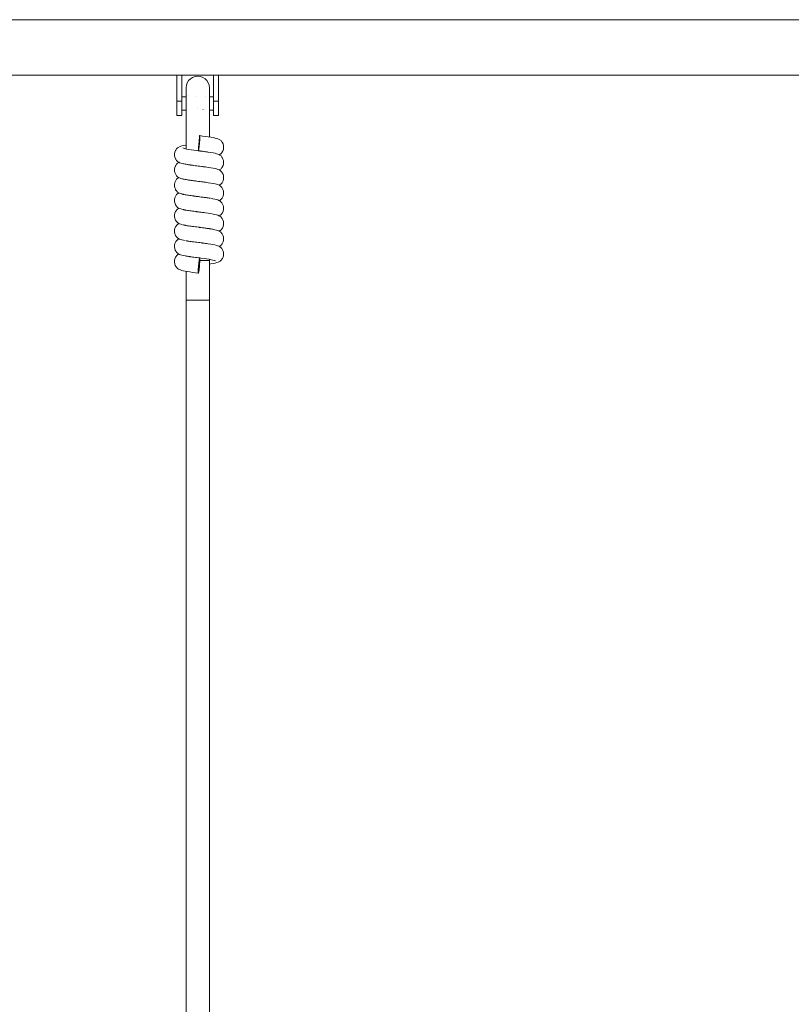
# Model space of a CAD drawing. Units: inches. Extents: x 30 to 177, y -227 to -71.
# Drawn here: x 87 to 91, y -216 to -211 of the extents above; entities that cross this region are included whole.
import ezdxf

# ---------------------------------------------------------------- set-up
doc = ezdxf.new("R2010")
doc.units = ezdxf.units.IN
doc.header["$MEASUREMENT"] = 0
doc.layers.add('_U+0421_U+043B_U+043E_U+0439 1', color=7, linetype='Continuous')

# ---------------------------------------------------------------- blocks, each defined once
blk = doc.blocks.new('block 52')
at = {"layer": '_U+0421_U+043B_U+043E_U+0439 1', "color": 250, "lineweight": 9, "true_color": 0x231f20}
for points in [[(87.5589, -211.6302), (87.5794, -211.6302)], [(87.6245, -211.6316), (87.6249, -211.6316)], [(87.6745, -211.6307), (87.6746, -211.6307)], [(87.6964, -211.6302), (87.7167, -211.6302)], [(87.6379, -211.6906), (87.6386, -211.6907)], [(87.5589, -211.6971), (87.5794, -211.6971)], [(87.6637, -211.6938), (87.6648, -211.6942)], [(87.6745, -211.6961), (87.6753, -211.6963)], [(87.6964, -211.6971), (87.7167, -211.6971)]]:
    blk.add_lwpolyline(points, dxfattribs=at)
blk = doc.blocks.new('block 58')
at = {"layer": '_U+0421_U+043B_U+043E_U+0439 1', "color": 250, "lineweight": 9, "true_color": 0x231f20}
for points in [[(87.5339, -211.6523), (87.5339, -211.5229)], [(87.5589, -211.5229), (87.5589, -211.6523)], [(87.5339, -211.6523), (87.5589, -211.6523)], [(87.5339, -211.6523), (87.5339, -211.6604)], [(87.5339, -211.6681), (87.5339, -211.6604)], [(87.5339, -211.6753), (87.5339, -211.6681)], [(87.5339, -211.682), (87.5339, -211.6753)], [(87.5339, -211.6882), (87.5339, -211.682)], [(87.5339, -211.6939), (87.5339, -211.6882)], [(87.5589, -211.6523), (87.5589, -211.6604)], [(87.5589, -211.6604), (87.5589, -211.6681)], [(87.5589, -211.6681), (87.5589, -211.6753)], [(87.5589, -211.6753), (87.5589, -211.682)], [(87.5589, -211.682), (87.5589, -211.6882)], [(87.5589, -211.6882), (87.5589, -211.6939)], [(87.5339, -211.699), (87.5339, -211.6939)], [(87.5339, -211.7038), (87.5339, -211.699)], [(87.5339, -211.708), (87.5339, -211.7038)], [(87.5339, -211.7117), (87.5339, -211.708)], [(87.5339, -211.7149), (87.5339, -211.7117)], [(87.5339, -211.7176), (87.5339, -211.7149)], [(87.5339, -211.7198), (87.5339, -211.7176)], [(87.5339, -211.7216), (87.5339, -211.7198)], [(87.5339, -211.7228), (87.5339, -211.7216)], [(87.5339, -211.7236), (87.5339, -211.7228)], [(87.5339, -211.7238), (87.5339, -211.7236)], [(87.5589, -211.7238), (87.5339, -211.7238)], [(87.5589, -211.6939), (87.5589, -211.699)], [(87.5589, -211.699), (87.5589, -211.7038)], [(87.5589, -211.7038), (87.5589, -211.708)], [(87.5589, -211.708), (87.5589, -211.7117)], [(87.5589, -211.7117), (87.5589, -211.7149)], [(87.5589, -211.7149), (87.5589, -211.7176)], [(87.5589, -211.7176), (87.5589, -211.7198)], [(87.5589, -211.7198), (87.5589, -211.7216)], [(87.5589, -211.7216), (87.5589, -211.7228)], [(87.5589, -211.7228), (87.5589, -211.7236)], [(87.5589, -211.7238), (87.5589, -211.7236)]]:
    blk.add_lwpolyline(points, dxfattribs=at)
blk = doc.blocks.new('block 59')
at = {"layer": '_U+0421_U+043B_U+043E_U+0439 1', "color": 250, "lineweight": 9, "true_color": 0x231f20}
for points in [[(87.7167, -211.6523), (87.7167, -211.5229)], [(87.7417, -211.5229), (87.7417, -211.6523)], [(87.7167, -211.6523), (87.7417, -211.6523)], [(87.7167, -211.6523), (87.7167, -211.6604)], [(87.7167, -211.6681), (87.7167, -211.6604)], [(87.7167, -211.6753), (87.7167, -211.6681)], [(87.7167, -211.682), (87.7167, -211.6753)], [(87.7167, -211.6882), (87.7167, -211.682)], [(87.7167, -211.6939), (87.7167, -211.6882)], [(87.7417, -211.6523), (87.7417, -211.6604)], [(87.7417, -211.6604), (87.7417, -211.6681)], [(87.7417, -211.6681), (87.7417, -211.6753)], [(87.7417, -211.6753), (87.7417, -211.682)], [(87.7417, -211.682), (87.7417, -211.6882)], [(87.7417, -211.6882), (87.7417, -211.6939)], [(87.7167, -211.699), (87.7167, -211.6939)], [(87.7167, -211.7038), (87.7167, -211.699)], [(87.7167, -211.708), (87.7167, -211.7038)], [(87.7167, -211.7117), (87.7167, -211.708)], [(87.7167, -211.7149), (87.7167, -211.7117)], [(87.7167, -211.7176), (87.7167, -211.7149)], [(87.7167, -211.7198), (87.7167, -211.7176)], [(87.7167, -211.7216), (87.7167, -211.7198)], [(87.7167, -211.7228), (87.7167, -211.7216)], [(87.7167, -211.7236), (87.7167, -211.7228)], [(87.7167, -211.7238), (87.7167, -211.7236)], [(87.7417, -211.7238), (87.7167, -211.7238)], [(87.7417, -211.6939), (87.7417, -211.699)], [(87.7417, -211.699), (87.7417, -211.7038)], [(87.7417, -211.7038), (87.7417, -211.708)], [(87.7417, -211.708), (87.7417, -211.7117)], [(87.7417, -211.7117), (87.7417, -211.7149)], [(87.7417, -211.7149), (87.7417, -211.7176)], [(87.7417, -211.7176), (87.7417, -211.7198)], [(87.7417, -211.7198), (87.7417, -211.7216)], [(87.7417, -211.7216), (87.7417, -211.7228)], [(87.7417, -211.7228), (87.7417, -211.7236)], [(87.7417, -211.7238), (87.7417, -211.7236)]]:
    blk.add_lwpolyline(points, dxfattribs=at)
blk = doc.blocks.new('block 60')
at = {"layer": '_U+0421_U+043B_U+043E_U+0439 1', "color": 250, "lineweight": 9, "true_color": 0x231f20}
for points in [[(87.6013, -211.5412), (87.5923, -211.5503)], [(87.6122, -211.5343), (87.6013, -211.5412)], [(87.6245, -211.5299), (87.6122, -211.5343)], [(87.6379, -211.5283), (87.6245, -211.5299)], [(87.6513, -211.5299), (87.6379, -211.5283)], [(87.6637, -211.5343), (87.6513, -211.5299)], [(87.6745, -211.5412), (87.6637, -211.5343)], [(87.6836, -211.5503), (87.6745, -211.5412)], [(87.581, -211.5734), (87.5794, -211.5869)], [(87.5794, -211.5869), (87.5794, -211.5871)], [(87.5794, -211.587), (87.5794, -211.5869)], [(87.5794, -211.5875), (87.5794, -211.587)], [(87.5794, -211.5871), (87.5794, -211.5877)], [(87.5794, -211.5884), (87.5794, -211.5875)], [(87.5794, -211.5877), (87.5794, -211.5887)], [(87.5794, -211.5898), (87.5794, -211.5884)], [(87.5794, -211.5887), (87.5794, -211.5902)], [(87.5794, -211.5915), (87.5794, -211.5898)], [(87.5794, -211.5902), (87.5794, -211.592)], [(87.5794, -211.5937), (87.5794, -211.5915)], [(87.5794, -211.592), (87.5794, -211.5942)], [(87.5794, -211.5963), (87.5794, -211.5937)], [(87.5794, -211.5942), (87.5794, -211.5968)], [(87.5854, -211.5611), (87.581, -211.5734)], [(87.5923, -211.5503), (87.5854, -211.5611)], [(87.6905, -211.5611), (87.6836, -211.5503)], [(87.6949, -211.5734), (87.6905, -211.5611)], [(87.6964, -211.5869), (87.6949, -211.5734)], [(87.6964, -211.5869), (87.6964, -211.5871)], [(87.6964, -211.587), (87.6964, -211.5869)], [(87.6964, -211.5875), (87.6964, -211.587)], [(87.6964, -211.5871), (87.6964, -211.5877)], [(87.6964, -211.5884), (87.6964, -211.5875)], [(87.6964, -211.5877), (87.6964, -211.5887)], [(87.6964, -211.5898), (87.6964, -211.5884)], [(87.6964, -211.5887), (87.6964, -211.5902)], [(87.6964, -211.5915), (87.6964, -211.5898)], [(87.6964, -211.5902), (87.6964, -211.592)], [(87.6964, -211.5937), (87.6964, -211.5915)], [(87.6964, -211.592), (87.6964, -211.5942)], [(87.6964, -211.5963), (87.6964, -211.5937)], [(87.6964, -211.5942), (87.6964, -211.5968)], [(87.5794, -211.5995), (87.5794, -211.5963)], [(87.5794, -211.5968), (87.5794, -211.5998)], [(87.5794, -211.6032), (87.5794, -211.5995)], [(87.5794, -211.5998), (87.5794, -211.6032)], [(87.5794, -211.6032), (87.5794, -211.6069)], [(87.5794, -211.6074), (87.5794, -211.6032)], [(87.5794, -211.6069), (87.5794, -211.611)], [(87.5794, -211.6121), (87.5794, -211.6074)], [(87.5794, -211.611), (87.5794, -211.6154)], [(87.5794, -211.6175), (87.5794, -211.6121)], [(87.5794, -211.6154), (87.5794, -211.6202)], [(87.5794, -211.6234), (87.5794, -211.6175)], [(87.5794, -211.6202), (87.5794, -211.6253)], [(87.5794, -211.63), (87.5794, -211.6234)], [(87.5794, -211.6253), (87.5794, -211.6302)], [(87.5794, -211.6372), (87.5794, -211.63)], [(87.5794, -211.6451), (87.5794, -211.6372)], [(87.5923, -211.6245), (87.5925, -211.6247)], [(87.6964, -211.5995), (87.6964, -211.5963)], [(87.6964, -211.5968), (87.6964, -211.5998)], [(87.6964, -211.6032), (87.6964, -211.5995)], [(87.6964, -211.5998), (87.6964, -211.6032)], [(87.6964, -211.6032), (87.6964, -211.6069)], [(87.6964, -211.6074), (87.6964, -211.6032)], [(87.6964, -211.6069), (87.6964, -211.611)], [(87.6964, -211.6121), (87.6964, -211.6074)], [(87.6964, -211.611), (87.6964, -211.6154)], [(87.6964, -211.6175), (87.6964, -211.6121)], [(87.6964, -211.6154), (87.6964, -211.6202)], [(87.6964, -211.6234), (87.6964, -211.6175)], [(87.6964, -211.6202), (87.6964, -211.6253)], [(87.6964, -211.63), (87.6964, -211.6234)], [(87.6964, -211.6253), (87.6964, -211.6302)], [(87.6964, -211.6372), (87.6964, -211.63)], [(87.6964, -211.6451), (87.6964, -211.6372)], [(87.5794, -211.6537), (87.5794, -211.6451)], [(87.5794, -211.663), (87.5794, -211.6537)], [(87.5794, -211.6731), (87.5794, -211.663)], [(87.5794, -211.6839), (87.5794, -211.6731)], [(87.5794, -211.6955), (87.5794, -211.6839)], [(87.6964, -211.6537), (87.6964, -211.6451)], [(87.6964, -211.663), (87.6964, -211.6537)], [(87.6964, -211.6731), (87.6964, -211.663)], [(87.6964, -211.6839), (87.6964, -211.6731)], [(87.6964, -211.6955), (87.6964, -211.6839)], [(87.5794, -211.7079), (87.5794, -211.6955)], [(87.5794, -211.6971), (87.5794, -211.7031)], [(87.5794, -211.7031), (87.5794, -211.712)], [(87.5794, -211.7211), (87.5794, -211.7079)], [(87.5794, -211.712), (87.5794, -211.7212)], [(87.5794, -211.7352), (87.5794, -211.7211)], [(87.5794, -211.7212), (87.5794, -211.7306)], [(87.5794, -211.7306), (87.5794, -211.7403)], [(87.5794, -211.7502), (87.5794, -211.7352)], [(87.5794, -211.7403), (87.5794, -211.7502)], [(87.6964, -211.7079), (87.6964, -211.6955)], [(87.6964, -211.6971), (87.6964, -211.7031)], [(87.6964, -211.7031), (87.6964, -211.712)], [(87.6964, -211.7211), (87.6964, -211.7079)], [(87.6964, -211.712), (87.6964, -211.7212)], [(87.6964, -211.7352), (87.6964, -211.7211)], [(87.6964, -211.7212), (87.6964, -211.7306)], [(87.6964, -211.7306), (87.6964, -211.7403)], [(87.6964, -211.7502), (87.6964, -211.7352)], [(87.6964, -211.7403), (87.6964, -211.7502)], [(87.5794, -211.7502), (87.5794, -211.7604)], [(87.5794, -211.766), (87.5794, -211.7502)], [(87.5794, -211.7604), (87.5794, -211.7708)], [(87.5794, -211.7828), (87.5794, -211.766)], [(87.5794, -211.7708), (87.5794, -211.7815)], [(87.5794, -211.7815), (87.5794, -211.7925)], [(87.5794, -211.8005), (87.5794, -211.7828)], [(87.6964, -211.7502), (87.6964, -211.7604)], [(87.6964, -211.766), (87.6964, -211.7502)], [(87.6964, -211.7604), (87.6964, -211.7708)], [(87.6964, -211.7828), (87.6964, -211.766)], [(87.6964, -211.7708), (87.6964, -211.7815)], [(87.6964, -211.7815), (87.6964, -211.7925)], [(87.6964, -211.8005), (87.6964, -211.7828)], [(87.5794, -211.7925), (87.5794, -211.8036)], [(87.5794, -211.8192), (87.5794, -211.8005)], [(87.5794, -211.8036), (87.5794, -211.815)], [(87.5794, -211.815), (87.5794, -211.8266)], [(87.5794, -211.8388), (87.5794, -211.8192)], [(87.5794, -211.8266), (87.5794, -211.8384)], [(87.5794, -211.8384), (87.5794, -211.8505)], [(87.5794, -211.8595), (87.5794, -211.8388)], [(87.6462, -211.8373), (87.6456, -211.8446)], [(87.6462, -211.8373), (87.6473, -211.8254)], [(87.6474, -211.8248), (87.6473, -211.8254)], [(87.6964, -211.7925), (87.6964, -211.8036)], [(87.6964, -211.8192), (87.6964, -211.8005)], [(87.6964, -211.8036), (87.6964, -211.815)], [(87.6964, -211.815), (87.6964, -211.8266)], [(87.6964, -211.8314), (87.6964, -211.8192)], [(87.6964, -211.8266), (87.6964, -211.8314)], [(87.5794, -211.8505), (87.5794, -211.8627)], [(87.5794, -211.8812), (87.5794, -211.8595)], [(87.5794, -211.8627), (87.5794, -211.8752)], [(87.5794, -211.8752), (87.5794, -211.8907)], [(87.5794, -211.8907), (87.5794, -211.8812)], [(87.6413, -211.8905), (87.6415, -211.8882)], [(87.6415, -211.8882), (87.6418, -211.8859)], [(87.6423, -211.8797), (87.6418, -211.8849)], [(87.6418, -211.8849), (87.6418, -211.8859)], [(87.643, -211.8727), (87.6423, -211.8797)], [(87.643, -211.8727), (87.6432, -211.87)], [(87.6432, -211.87), (87.6437, -211.8648)], [(87.6446, -211.8547), (87.6437, -211.8648)], [(87.6446, -211.8547), (87.6453, -211.8475)], [(87.6453, -211.8475), (87.6456, -211.8446)], [(87.6412, -211.8923), (87.6406, -211.8989)], [(87.6413, -211.8915), (87.6412, -211.8923)], [(87.6413, -211.8915), (87.6413, -211.8905)], [(87.6482, -212.4472), (87.6513, -212.4472)], [(87.6513, -212.4472), (87.6637, -212.4472)], [(87.6637, -212.4472), (87.6745, -212.4472)], [(87.6745, -212.4472), (87.6836, -212.4472)], [(87.6836, -212.4472), (87.6905, -212.4472)], [(87.6905, -212.4472), (87.6949, -212.4472)], [(87.6964, -212.4472), (87.6949, -212.4472)], [(87.6964, -212.4419), (87.6964, -212.6152)], [(87.6964, -212.4456), (87.6964, -212.4472)], [(87.6964, -212.447), (87.6964, -212.4456)], [(87.6964, -212.4511), (87.6964, -212.447)], [(87.6964, -212.4472), (87.6964, -212.4523)], [(87.6964, -212.4577), (87.6964, -212.4511)], [(87.6964, -212.4523), (87.6964, -212.4611)], [(87.6964, -212.4665), (87.6964, -212.4577)], [(87.6964, -212.4611), (87.6964, -212.4738)], [(87.6964, -212.4771), (87.6964, -212.4665)], [(87.6964, -212.4738), (87.6964, -212.4909)], [(87.6964, -212.4892), (87.6964, -212.4771)], [(87.5794, -212.5013), (87.5794, -212.5126)], [(87.5794, -212.5025), (87.5794, -212.5013)], [(87.5794, -212.5013), (87.5794, -212.6152)], [(87.5794, -212.5167), (87.5794, -212.5025)], [(87.5794, -212.5126), (87.5794, -212.5392)], [(87.5794, -212.5315), (87.5794, -212.5167)], [(87.6964, -212.5025), (87.6964, -212.4892)], [(87.6964, -212.4909), (87.6964, -212.5126)], [(87.6964, -212.5167), (87.6964, -212.5025)], [(87.6964, -212.5126), (87.6964, -212.5392)], [(87.6964, -212.5315), (87.6964, -212.5167)], [(87.5794, -212.5467), (87.5794, -212.5315)], [(87.5794, -212.5392), (87.5794, -212.571)], [(87.5794, -212.5618), (87.5794, -212.5467)], [(87.5794, -212.5765), (87.5794, -212.5618)], [(87.5794, -212.571), (87.5794, -212.6084)], [(87.5794, -212.5906), (87.5794, -212.5765)], [(87.6964, -212.5467), (87.6964, -212.5315)], [(87.6964, -212.5392), (87.6964, -212.571)], [(87.6964, -212.5618), (87.6964, -212.5467)], [(87.6964, -212.5765), (87.6964, -212.5618)], [(87.6964, -212.571), (87.6964, -212.6084)], [(87.6964, -212.5906), (87.6964, -212.5765)], [(87.5794, -212.6038), (87.5794, -212.5906)], [(87.5794, -212.6157), (87.5794, -212.6038)], [(87.5794, -212.6084), (87.5794, -212.6517)], [(87.5794, -212.6152), (87.5794, -212.6285)], [(87.5794, -212.6261), (87.5794, -212.6157)], [(87.5794, -212.6345), (87.5794, -212.6261)], [(87.6964, -212.6038), (87.6964, -212.5906)], [(87.6964, -212.6157), (87.6964, -212.6038)], [(87.6964, -212.6084), (87.6964, -212.6517)], [(87.6964, -212.6152), (87.6964, -212.6285)], [(87.6964, -212.6261), (87.6964, -212.6157)], [(87.6964, -212.6345), (87.6964, -212.6261)], [(87.5794, -212.6285), (87.5794, -212.6378)], [(87.5794, -212.6408), (87.5794, -212.6345)], [(87.5794, -212.6378), (87.5794, -212.6434)], [(87.5794, -212.6446), (87.5794, -212.6408)], [(87.5794, -212.6434), (87.5794, -212.6455)], [(87.581, -212.6446), (87.5794, -212.6446)], [(87.5794, -212.6455), (87.5794, -212.6446)], [(87.5794, -212.6517), (87.5794, -212.7011)], [(87.5854, -212.6446), (87.581, -212.6446)], [(87.5923, -212.6446), (87.5854, -212.6446)], [(87.6013, -212.6446), (87.5923, -212.6446)], [(87.6122, -212.6446), (87.6013, -212.6446)], [(87.6245, -212.6446), (87.6122, -212.6446)], [(87.6379, -212.6446), (87.6245, -212.6446)], [(87.6513, -212.6446), (87.6379, -212.6446)], [(87.6637, -212.6446), (87.6513, -212.6446)], [(87.6745, -212.6446), (87.6637, -212.6446)], [(87.6836, -212.6446), (87.6745, -212.6446)], [(87.6905, -212.6446), (87.6836, -212.6446)], [(87.6949, -212.6446), (87.6905, -212.6446)], [(87.6964, -212.6455), (87.6949, -212.6446)], [(87.6964, -212.6285), (87.6964, -212.6378)], [(87.6964, -212.6408), (87.6964, -212.6345)], [(87.6964, -212.6378), (87.6964, -212.6434)], [(87.6964, -212.6446), (87.6964, -212.6408)], [(87.6964, -212.6434), (87.6964, -212.6455)], [(87.6964, -212.6455), (87.6964, -212.6446)], [(87.6964, -212.6517), (87.6964, -212.7011)], [(87.5794, -212.7011), (87.5794, -212.757)], [(87.6964, -212.7011), (87.6964, -212.757)], [(87.5794, -212.757), (87.5794, -212.8197)], [(87.6964, -212.757), (87.6964, -212.8197)], [(87.5794, -212.8197), (87.5794, -212.8895)], [(87.6964, -212.8197), (87.6964, -212.8895)], [(87.5794, -212.8895), (87.5794, -212.9667)], [(87.6964, -212.8895), (87.6964, -212.9667)], [(87.5794, -212.9667), (87.5794, -213.0516)], [(87.6964, -212.9667), (87.6964, -213.0516)], [(87.5794, -213.0516), (87.5794, -213.1445)], [(87.6964, -213.0516), (87.6964, -213.1445)], [(87.5794, -213.1445), (87.5794, -220.0306)], [(87.6964, -213.1445), (87.6964, -219.9714)]]:
    blk.add_lwpolyline(points, dxfattribs=at)
blk = doc.blocks.new('block 62')
at = {"layer": '_U+0421_U+043B_U+043E_U+0439 1', "color": 250, "lineweight": 9, "true_color": 0x231f20}
for points in [[(87.6474, -211.8248), (87.6477, -211.8246)], [(87.6477, -211.8246), (87.6481, -211.8261)], [(87.6623, -211.8266), (87.6477, -211.8246)], [(87.6481, -211.8409), (87.6477, -211.8486)], [(87.6481, -211.8261), (87.6483, -211.8294)], [(87.6483, -211.8343), (87.6481, -211.8409)], [(87.6483, -211.8294), (87.6483, -211.8343)], [(87.6767, -211.8285), (87.6623, -211.8266)], [(87.6904, -211.8305), (87.6767, -211.8285)], [(87.7032, -211.8325), (87.6904, -211.8305)], [(87.7147, -211.8345), (87.7032, -211.8325)], [(87.7245, -211.8365), (87.7147, -211.8345)], [(87.7325, -211.8385), (87.7245, -211.8365)], [(87.7383, -211.8405), (87.7325, -211.8385)], [(87.7383, -211.8405), (87.7444, -211.843)], [(87.5374, -211.8853), (87.5322, -211.8904)], [(87.5434, -211.8818), (87.5374, -211.8853)], [(87.5434, -211.8818), (87.5471, -211.8797)], [(87.5471, -211.8797), (87.5532, -211.8776)], [(87.5592, -211.8761), (87.5532, -211.8776)], [(87.5592, -211.8761), (87.5668, -211.8741)], [(87.5669, -211.8874), (87.5639, -211.8857)], [(87.5668, -211.8741), (87.5763, -211.8722)], [(87.5718, -211.8891), (87.5669, -211.8874)], [(87.5731, -211.8894), (87.5718, -211.8891)], [(87.5823, -211.8913), (87.5731, -211.8894)], [(87.5763, -211.8722), (87.5794, -211.8717)], [(87.6439, -211.8879), (87.643, -211.8936)], [(87.6448, -211.881), (87.6439, -211.8879)], [(87.6457, -211.8733), (87.6448, -211.881)], [(87.6465, -211.8651), (87.6457, -211.8733)], [(87.6472, -211.8568), (87.6465, -211.8651)], [(87.6477, -211.8486), (87.6472, -211.8568)], [(87.7482, -211.8452), (87.7444, -211.843)], [(87.7482, -211.8452), (87.7539, -211.8495)], [(87.7539, -211.8495), (87.7587, -211.8553)], [(87.7601, -211.8577), (87.7587, -211.8553)], [(87.7601, -211.8577), (87.7639, -211.8651)], [(87.7639, -211.8651), (87.7662, -211.8734)], [(87.7669, -211.8818), (87.7661, -211.8901)], [(87.7662, -211.8734), (87.7669, -211.8818)], [(87.5235, -211.9068), (87.5219, -211.9153)], [(87.5219, -211.9153), (87.5219, -211.9241)], [(87.5219, -211.9241), (87.5235, -211.9323)], [(87.5266, -211.8992), (87.5235, -211.9068)], [(87.5235, -211.9323), (87.5265, -211.9398)], [(87.5266, -211.8992), (87.528, -211.8968)], [(87.5322, -211.8904), (87.528, -211.8968)], [(87.5932, -211.8932), (87.5823, -211.8913)], [(87.6055, -211.8951), (87.5932, -211.8932)], [(87.6188, -211.897), (87.6055, -211.8951)], [(87.633, -211.8989), (87.6188, -211.897)], [(87.6412, -211.9), (87.633, -211.8989)], [(87.6409, -211.9), (87.6406, -211.8989)], [(87.6415, -211.8999), (87.6412, -211.9001)], [(87.6412, -211.9), (87.6412, -211.9001)], [(87.647, -211.9008), (87.6412, -211.9001)], [(87.647, -211.9008), (87.6412, -211.9001)], [(87.6422, -211.8977), (87.6415, -211.8999)], [(87.643, -211.8936), (87.6422, -211.8977)], [(87.6475, -211.9009), (87.647, -211.9008)], [(87.6475, -211.9009), (87.647, -211.9008)], [(87.6505, -211.9013), (87.6475, -211.9009)], [(87.6505, -211.9013), (87.6558, -211.902)], [(87.662, -211.9028), (87.6558, -211.902)], [(87.6622, -211.9028), (87.662, -211.9028)], [(87.667, -211.9035), (87.6622, -211.9028)], [(87.667, -211.9035), (87.6703, -211.9039)], [(87.6766, -211.9047), (87.6703, -211.9039)], [(87.6831, -211.9057), (87.6766, -211.9047)], [(87.6844, -211.9059), (87.6766, -211.9047)], [(87.6831, -211.9057), (87.6844, -211.9059)], [(87.6883, -211.9064), (87.6844, -211.9059)], [(87.6883, -211.9064), (87.6886, -211.9064)], [(87.6903, -211.9067), (87.6885, -211.9064)], [(87.7031, -211.9087), (87.6903, -211.9067)], [(87.7145, -211.9107), (87.7031, -211.9087)], [(87.7243, -211.9127), (87.7145, -211.9107)], [(87.7322, -211.9147), (87.7243, -211.9127)], [(87.7381, -211.9167), (87.7322, -211.9147)], [(87.7381, -211.9167), (87.7444, -211.9193)], [(87.7483, -211.9214), (87.7444, -211.9193)], [(87.7451, -211.9196), (87.7482, -211.9179)], [(87.7541, -211.9133), (87.7482, -211.9179)], [(87.7483, -211.9214), (87.754, -211.9258)], [(87.754, -211.9258), (87.7587, -211.9316)], [(87.7589, -211.9074), (87.7541, -211.9133)], [(87.7601, -211.934), (87.7587, -211.9316)], [(87.7589, -211.9074), (87.7603, -211.905)], [(87.7601, -211.934), (87.7637, -211.9411)], [(87.7639, -211.8979), (87.7603, -211.905)], [(87.7661, -211.8901), (87.7639, -211.8979)], [(87.5235, -211.9831), (87.522, -211.9912)], [(87.5265, -211.9756), (87.5235, -211.9831)], [(87.5279, -211.9423), (87.5265, -211.9398)], [(87.5265, -211.9756), (87.5279, -211.9732)], [(87.5279, -211.9423), (87.5321, -211.9487)], [(87.5322, -211.9667), (87.5279, -211.9732)], [(87.5321, -211.9487), (87.5372, -211.9538)], [(87.5377, -211.9614), (87.5322, -211.9667)], [(87.5372, -211.9538), (87.5433, -211.9574)], [(87.5377, -211.9614), (87.5416, -211.9591)], [(87.5416, -211.9591), (87.544, -211.9578)], [(87.547, -211.9595), (87.5433, -211.9574)], [(87.5531, -211.9616), (87.547, -211.9595)], [(87.5613, -211.9637), (87.5531, -211.9616)], [(87.5613, -211.9637), (87.5667, -211.9651)], [(87.5671, -211.9651), (87.5667, -211.9651)], [(87.5671, -211.9651), (87.5707, -211.9659)], [(87.5707, -211.9659), (87.5755, -211.9669)], [(87.5755, -211.9669), (87.576, -211.967)], [(87.577, -211.9671), (87.576, -211.967)], [(87.577, -211.9671), (87.5807, -211.9677)], [(87.5807, -211.9677), (87.5869, -211.9688)], [(87.5877, -211.969), (87.587, -211.9688)], [(87.5888, -211.9691), (87.5877, -211.969)], [(87.5888, -211.9691), (87.5922, -211.9696)], [(87.5922, -211.9696), (87.5992, -211.9707)], [(87.6015, -211.971), (87.5992, -211.9707)], [(87.6022, -211.9711), (87.6015, -211.971)], [(87.6022, -211.9711), (87.605, -211.9715)], [(87.605, -211.9715), (87.6125, -211.9726)], [(87.6162, -211.9731), (87.6125, -211.9726)], [(87.617, -211.9732), (87.6162, -211.9731)], [(87.617, -211.9732), (87.6186, -211.9734)], [(87.6186, -211.9734), (87.6266, -211.9744)], [(87.6315, -211.9751), (87.6266, -211.9744)], [(87.6329, -211.9752), (87.6315, -211.9751)], [(87.6329, -211.9752), (87.6411, -211.9763)], [(87.6469, -211.977), (87.6411, -211.9763)], [(87.6469, -211.977), (87.6411, -211.9763)], [(87.6476, -211.9771), (87.6469, -211.977)], [(87.6476, -211.9771), (87.6469, -211.977)], [(87.649, -211.9773), (87.6476, -211.9771)], [(87.649, -211.9773), (87.6558, -211.9782)], [(87.6621, -211.979), (87.6558, -211.9782)], [(87.6622, -211.979), (87.6621, -211.979)], [(87.6653, -211.9794), (87.6622, -211.979)], [(87.6653, -211.9794), (87.6702, -211.9801)], [(87.6714, -211.9803), (87.6702, -211.9801)], [(87.6765, -211.981), (87.6714, -211.9803)], [(87.6902, -211.9829), (87.6765, -211.981)], [(87.7029, -211.9849), (87.6902, -211.9829)], [(87.7143, -211.9869), (87.7029, -211.9849)], [(87.7241, -211.9889), (87.7143, -211.9869)], [(87.7587, -211.9838), (87.754, -211.9896)], [(87.7587, -211.9838), (87.7602, -211.9814)], [(87.7638, -211.9743), (87.7602, -211.9814)], [(87.7637, -211.9411), (87.766, -211.9489)], [(87.7662, -211.966), (87.7638, -211.9743)], [(87.766, -211.9489), (87.7669, -211.9573)], [(87.7669, -211.9573), (87.7662, -211.966)], [(87.522, -211.9912), (87.5219, -211.9996)], [(87.5219, -211.9996), (87.5233, -212.0078)], [(87.5233, -212.0078), (87.5263, -212.0158)], [(87.5278, -212.0182), (87.5263, -212.0158)], [(87.5278, -212.0182), (87.5321, -212.025)], [(87.5321, -212.025), (87.5374, -212.0302)], [(87.5374, -212.0302), (87.5434, -212.0337)], [(87.5379, -212.0374), (87.5418, -212.0352)], [(87.544, -212.034), (87.5418, -212.0352)], [(87.5471, -212.0358), (87.5434, -212.0337)], [(87.5532, -212.0379), (87.5471, -212.0358)], [(87.732, -211.9909), (87.7241, -211.9889)], [(87.7378, -211.9929), (87.732, -211.9909)], [(87.7378, -211.9929), (87.7439, -211.9952)], [(87.7477, -211.9974), (87.7439, -211.9952)], [(87.745, -211.9959), (87.7484, -211.994)], [(87.7477, -211.9974), (87.7535, -212.0016)], [(87.754, -211.9896), (87.7484, -211.994)], [(87.7585, -212.0076), (87.7535, -212.0016)], [(87.76, -212.01), (87.7585, -212.0076)], [(87.76, -212.01), (87.7638, -212.0174)], [(87.7638, -212.0174), (87.7661, -212.0253)], [(87.7661, -212.0253), (87.7669, -212.0336)], [(87.7669, -212.0336), (87.7662, -212.0419)], [(87.522, -212.0675), (87.5219, -212.076)], [(87.5219, -212.076), (87.5233, -212.0842)], [(87.5236, -212.059), (87.522, -212.0675)], [(87.5233, -212.0842), (87.5262, -212.0917)], [(87.5236, -212.059), (87.5268, -212.0512)], [(87.5268, -212.0512), (87.5283, -212.0488)], [(87.5326, -212.0424), (87.5283, -212.0488)], [(87.5379, -212.0374), (87.5326, -212.0424)], [(87.5532, -212.0379), (87.559, -212.0394)], [(87.5606, -212.0398), (87.559, -212.0394)], [(87.5606, -212.0398), (87.5623, -212.0402)], [(87.5623, -212.0402), (87.5654, -212.041)], [(87.5654, -212.041), (87.5665, -212.0413)], [(87.5668, -212.0413), (87.5666, -212.0413)], [(87.5668, -212.0413), (87.5706, -212.0421)], [(87.5706, -212.0421), (87.5755, -212.0431)], [(87.5755, -212.0431), (87.576, -212.0432)], [(87.5767, -212.0433), (87.576, -212.0432)], [(87.5767, -212.0433), (87.5806, -212.044)], [(87.5806, -212.044), (87.5869, -212.0451)], [(87.5876, -212.0452), (87.5869, -212.0451)], [(87.5884, -212.0453), (87.5876, -212.0452)], [(87.5884, -212.0453), (87.5922, -212.0459)], [(87.5922, -212.0459), (87.5991, -212.047)], [(87.6014, -212.0473), (87.5991, -212.047)], [(87.6019, -212.0473), (87.6014, -212.0473)], [(87.6019, -212.0473), (87.6049, -212.0477)], [(87.6049, -212.0477), (87.6125, -212.0488)], [(87.6161, -212.0493), (87.6125, -212.0488)], [(87.6168, -212.0494), (87.6161, -212.0493)], [(87.6168, -212.0494), (87.6186, -212.0496)], [(87.6186, -212.0496), (87.6266, -212.0507)], [(87.6314, -212.0513), (87.6266, -212.0507)], [(87.6329, -212.0515), (87.6314, -212.0513)], [(87.6329, -212.0515), (87.6411, -212.0526)], [(87.6468, -212.0533), (87.6411, -212.0526)], [(87.6468, -212.0533), (87.6411, -212.0526)], [(87.6476, -212.0534), (87.6468, -212.0533)], [(87.6476, -212.0534), (87.6468, -212.0533)], [(87.6491, -212.0536), (87.6476, -212.0534)], [(87.6491, -212.0536), (87.6558, -212.0545)], [(87.662, -212.0552), (87.6558, -212.0545)], [(87.6622, -212.0553), (87.662, -212.0552)], [(87.6654, -212.0557), (87.6622, -212.0553)], [(87.6654, -212.0557), (87.6703, -212.0564)], [(87.6734, -212.0568), (87.6703, -212.0564)], [(87.6765, -212.0572), (87.6733, -212.0568)], [(87.6902, -212.0592), (87.6765, -212.0572)], [(87.7029, -212.0611), (87.6902, -212.0592)], [(87.7143, -212.0631), (87.7029, -212.0611)], [(87.7241, -212.0651), (87.7143, -212.0631)], [(87.732, -212.0671), (87.7241, -212.0651)], [(87.7379, -212.0691), (87.732, -212.0671)], [(87.7379, -212.0691), (87.7441, -212.0716)], [(87.7479, -212.0737), (87.7441, -212.0716)], [(87.7451, -212.0721), (87.7484, -212.0702)], [(87.7479, -212.0737), (87.7536, -212.0779)], [(87.7542, -212.0656), (87.7484, -212.0702)], [(87.7536, -212.0779), (87.7584, -212.0836)], [(87.7591, -212.0595), (87.7542, -212.0656)], [(87.7598, -212.086), (87.7584, -212.0836)], [(87.7591, -212.0595), (87.7605, -212.0571)], [(87.7598, -212.086), (87.7635, -212.0929)], [(87.7641, -212.0498), (87.7605, -212.0571)], [(87.7662, -212.0419), (87.7641, -212.0498)], [(87.5237, -212.135), (87.522, -212.1431)], [(87.5268, -212.1276), (87.5237, -212.135)], [(87.5276, -212.0941), (87.5262, -212.0917)], [(87.5268, -212.1276), (87.5282, -212.1251)], [(87.5276, -212.0941), (87.5317, -212.1007)], [(87.5325, -212.1188), (87.5282, -212.1251)], [(87.5317, -212.1007), (87.5369, -212.106)], [(87.5378, -212.1137), (87.5325, -212.1188)], [(87.5369, -212.106), (87.5431, -212.1098)], [(87.5378, -212.1137), (87.5417, -212.1115)], [(87.544, -212.1103), (87.5417, -212.1115)], [(87.5469, -212.1119), (87.5431, -212.1098)], [(87.5529, -212.114), (87.5469, -212.1119)], [(87.5529, -212.114), (87.5589, -212.1156)], [(87.5591, -212.1157), (87.5589, -212.1156)], [(87.5591, -212.1157), (87.5622, -212.1164)], [(87.5622, -212.1164), (87.5645, -212.117)], [(87.5645, -212.117), (87.5665, -212.1175)], [(87.5669, -212.1176), (87.5665, -212.1175)], [(87.5669, -212.1176), (87.5706, -212.1184)], [(87.5706, -212.1184), (87.5746, -212.1192)], [(87.5746, -212.1192), (87.5759, -212.1194)], [(87.5768, -212.1196), (87.5759, -212.1194)], [(87.5768, -212.1196), (87.5807, -212.1203)], [(87.5807, -212.1203), (87.5866, -212.1213)], [(87.5866, -212.1213), (87.5869, -212.1213)], [(87.5884, -212.1216), (87.5869, -212.1213)], [(87.5884, -212.1216), (87.5922, -212.1221)], [(87.5922, -212.1221), (87.5992, -212.1232)], [(87.6003, -212.1234), (87.5992, -212.1232)], [(87.6017, -212.1235), (87.6003, -212.1234)], [(87.6017, -212.1235), (87.605, -212.124)], [(87.605, -212.124), (87.6125, -212.1251)], [(87.6152, -212.1254), (87.6125, -212.1251)], [(87.6163, -212.1256), (87.6152, -212.1254)], [(87.6163, -212.1256), (87.6187, -212.1259)], [(87.6187, -212.1259), (87.6266, -212.127)], [(87.6306, -212.1274), (87.6266, -212.127)], [(87.632, -212.1276), (87.6306, -212.1274)], [(87.632, -212.1276), (87.633, -212.1277)], [(87.633, -212.1277), (87.6411, -212.1288)], [(87.6461, -212.1294), (87.6411, -212.1288)], [(87.6461, -212.1294), (87.6411, -212.1288)], [(87.6476, -212.1296), (87.6461, -212.1294)], [(87.6476, -212.1296), (87.6461, -212.1294)], [(87.6482, -212.1297), (87.6476, -212.1296)], [(87.6482, -212.1297), (87.6557, -212.1307)], [(87.6614, -212.1314), (87.6557, -212.1307)], [(87.6621, -212.1315), (87.6614, -212.1314)], [(87.6643, -212.1318), (87.6621, -212.1315)], [(87.6643, -212.1318), (87.6701, -212.1326)], [(87.6761, -212.1334), (87.6701, -212.1326)], [(87.6764, -212.1334), (87.6761, -212.1334)], [(87.68, -212.1339), (87.6764, -212.1334)], [(87.68, -212.1339), (87.684, -212.1345)], [(87.69, -212.1353), (87.684, -212.1345)], [(87.695, -212.1361), (87.69, -212.1353)], [(87.6971, -212.1364), (87.69, -212.1353)], [(87.7591, -212.1358), (87.7605, -212.1334)], [(87.764, -212.1263), (87.7605, -212.1334)], [(87.7635, -212.0929), (87.7659, -212.1009)], [(87.7662, -212.1182), (87.764, -212.1263)], [(87.7669, -212.1095), (87.7659, -212.1009)], [(87.7669, -212.1095), (87.7662, -212.1182)], [(87.522, -212.1431), (87.5218, -212.1515)], [(87.5233, -212.1601), (87.5218, -212.1515)], [(87.5233, -212.1601), (87.5262, -212.168)], [(87.5277, -212.1705), (87.5262, -212.168)], [(87.5277, -212.1705), (87.5318, -212.1771)], [(87.5318, -212.1771), (87.537, -212.1823)], [(87.537, -212.1823), (87.5429, -212.1859)], [(87.695, -212.1361), (87.6971, -212.1364)], [(87.7, -212.1369), (87.6971, -212.1364)], [(87.7096, -212.1385), (87.7026, -212.1373)], [(87.7103, -212.1386), (87.7094, -212.1385)], [(87.7103, -212.1386), (87.7104, -212.1387)], [(87.7139, -212.1393), (87.7103, -212.1386)], [(87.7237, -212.1413), (87.7139, -212.1393)], [(87.7315, -212.1432), (87.7237, -212.1413)], [(87.7373, -212.1452), (87.7315, -212.1432)], [(87.7373, -212.1452), (87.7436, -212.1475)], [(87.7473, -212.1497), (87.7436, -212.1475)], [(87.745, -212.1483), (87.7489, -212.1462)], [(87.7473, -212.1497), (87.7534, -212.154)], [(87.7545, -212.1417), (87.7489, -212.1462)], [(87.7534, -212.154), (87.7584, -212.1599)], [(87.7591, -212.1358), (87.7545, -212.1417)], [(87.7598, -212.1623), (87.7584, -212.1599)], [(87.7598, -212.1623), (87.7636, -212.1694)], [(87.7636, -212.1694), (87.766, -212.1772)], [(87.766, -212.1772), (87.7669, -212.1854)], [(87.522, -212.2195), (87.5219, -212.2279)], [(87.5219, -212.2279), (87.5232, -212.236)], [(87.5237, -212.2113), (87.522, -212.2195)], [(87.5269, -212.2035), (87.5237, -212.2113)], [(87.5269, -212.2035), (87.5284, -212.2011)], [(87.5329, -212.1945), (87.5284, -212.2011)], [(87.5383, -212.1896), (87.5329, -212.1945)], [(87.5383, -212.1896), (87.5422, -212.1874)], [(87.5439, -212.1865), (87.5422, -212.1874)], [(87.5466, -212.1881), (87.5429, -212.1859)], [(87.5527, -212.1902), (87.5466, -212.1881)], [(87.5527, -212.1902), (87.5585, -212.1918)], [(87.5663, -212.1938), (87.5585, -212.1918)], [(87.5679, -212.1941), (87.5663, -212.1938)], [(87.5679, -212.1941), (87.5704, -212.1946)], [(87.5704, -212.1946), (87.5742, -212.1954)], [(87.5742, -212.1954), (87.5758, -212.1957)], [(87.576, -212.1957), (87.5758, -212.1957)], [(87.576, -212.1957), (87.5805, -212.1965)], [(87.5805, -212.1965), (87.5862, -212.1975)], [(87.5862, -212.1975), (87.5868, -212.1976)], [(87.5876, -212.1977), (87.5868, -212.1976)], [(87.5876, -212.1977), (87.5921, -212.1984)], [(87.5921, -212.1984), (87.5991, -212.1995)], [(87.6, -212.1996), (87.5991, -212.1995)], [(87.6009, -212.1997), (87.6, -212.1996)], [(87.6009, -212.1997), (87.6049, -212.2003)], [(87.6049, -212.2003), (87.6124, -212.2013)], [(87.6149, -212.2017), (87.6124, -212.2013)], [(87.6155, -212.2017), (87.6149, -212.2017)], [(87.6155, -212.2017), (87.6186, -212.2021)], [(87.6186, -212.2021), (87.6265, -212.2032)], [(87.6305, -212.2037), (87.6265, -212.2032)], [(87.6312, -212.2038), (87.6305, -212.2037)], [(87.6312, -212.2038), (87.6329, -212.204)], [(87.6329, -212.204), (87.6411, -212.2051)], [(87.6461, -212.2057), (87.6411, -212.2051)], [(87.6461, -212.2057), (87.6411, -212.2051)], [(87.6476, -212.2059), (87.6461, -212.2057)], [(87.6476, -212.2059), (87.6461, -212.2057)], [(87.6476, -212.2059), (87.6557, -212.207)], [(87.6616, -212.2077), (87.6557, -212.207)], [(87.6622, -212.2078), (87.6616, -212.2077)], [(87.6637, -212.208), (87.6622, -212.2078)], [(87.6637, -212.208), (87.6702, -212.2088)], [(87.6764, -212.2096), (87.6702, -212.2088)], [(87.6901, -212.2116), (87.6764, -212.2096)], [(87.7027, -212.2136), (87.6901, -212.2116)], [(87.7141, -212.2155), (87.7027, -212.2136)], [(87.7238, -212.2175), (87.7141, -212.2155)], [(87.7317, -212.2195), (87.7238, -212.2175)], [(87.7375, -212.2215), (87.7317, -212.2195)], [(87.7375, -212.2215), (87.7436, -212.2238)], [(87.7474, -212.226), (87.7436, -212.2238)], [(87.745, -212.2246), (87.7487, -212.2225)], [(87.7474, -212.226), (87.7532, -212.23)], [(87.7544, -212.218), (87.7487, -212.2225)], [(87.7532, -212.23), (87.7581, -212.2356)], [(87.7592, -212.2118), (87.7544, -212.218)], [(87.7592, -212.2118), (87.7607, -212.2094)], [(87.7607, -212.2094), (87.7643, -212.2018)], [(87.7663, -212.1938), (87.7643, -212.2018)], [(87.7669, -212.1854), (87.7663, -212.1938)], [(87.5232, -212.236), (87.5259, -212.2437)], [(87.5271, -212.2795), (87.5239, -212.2869)], [(87.5274, -212.2461), (87.5259, -212.2437)], [(87.5271, -212.2795), (87.5285, -212.2771)], [(87.5274, -212.2461), (87.5314, -212.2528)], [(87.5328, -212.2709), (87.5285, -212.2771)], [(87.5367, -212.2584), (87.5314, -212.2528)], [(87.5382, -212.266), (87.5328, -212.2709)], [(87.5367, -212.2584), (87.543, -212.2622)], [(87.5382, -212.266), (87.5421, -212.2638)], [(87.5439, -212.2628), (87.5421, -212.2638)], [(87.5467, -212.2643), (87.543, -212.2622)], [(87.5528, -212.2665), (87.5467, -212.2643)], [(87.5528, -212.2665), (87.5587, -212.2681)], [(87.562, -212.2689), (87.5639, -212.2694)], [(87.5639, -212.2694), (87.5664, -212.27)], [(87.5665, -212.2701), (87.5664, -212.27)], [(87.5665, -212.2701), (87.5705, -212.2709)], [(87.5705, -212.2709), (87.5739, -212.2716)], [(87.5739, -212.2716), (87.5758, -212.2719)], [(87.5762, -212.272), (87.5758, -212.2719)], [(87.5762, -212.272), (87.5806, -212.2728)], [(87.5806, -212.2728), (87.5859, -212.2737)], [(87.5859, -212.2737), (87.5868, -212.2738)], [(87.5878, -212.274), (87.5868, -212.2738)], [(87.5878, -212.274), (87.5922, -212.2746)], [(87.5922, -212.2746), (87.5992, -212.2757)], [(87.5994, -212.2758), (87.5992, -212.2757)], [(87.6009, -212.276), (87.5994, -212.2758)], [(87.6009, -212.276), (87.605, -212.2765)], [(87.605, -212.2765), (87.6125, -212.2776)], [(87.6143, -212.2778), (87.6125, -212.2776)], [(87.6154, -212.278), (87.6143, -212.2778)], [(87.6154, -212.278), (87.6187, -212.2784)], [(87.6187, -212.2784), (87.6266, -212.2795)], [(87.6298, -212.2799), (87.6266, -212.2795)], [(87.631, -212.28), (87.6298, -212.2799)], [(87.631, -212.28), (87.633, -212.2803)], [(87.633, -212.2803), (87.6411, -212.2813)], [(87.6454, -212.2819), (87.6411, -212.2813)], [(87.6454, -212.2819), (87.6411, -212.2813)], [(87.6473, -212.2821), (87.6454, -212.2819)], [(87.6473, -212.2821), (87.6454, -212.2819)], [(87.6473, -212.2821), (87.6475, -212.2821)], [(87.6473, -212.2821), (87.6475, -212.2821)], [(87.6475, -212.2821), (87.6557, -212.2832)], [(87.7595, -212.238), (87.7581, -212.2356)], [(87.7595, -212.238), (87.7633, -212.245)], [(87.7642, -212.2782), (87.7608, -212.2854)], [(87.7633, -212.245), (87.7659, -212.2531)], [(87.7663, -212.2702), (87.7642, -212.2782)], [(87.7659, -212.2531), (87.7669, -212.2618)], [(87.7669, -212.2618), (87.7663, -212.2702)], [(87.5221, -212.2951), (87.5218, -212.3038)], [(87.5218, -212.3038), (87.5232, -212.3124)], [(87.5239, -212.2869), (87.5221, -212.2951)], [(87.5232, -212.3124), (87.526, -212.3201)], [(87.5275, -212.3226), (87.526, -212.3201)], [(87.5275, -212.3226), (87.5315, -212.3291)], [(87.5315, -212.3291), (87.5365, -212.3344)], [(87.6608, -212.2838), (87.6557, -212.2832)], [(87.6621, -212.284), (87.6608, -212.2838)], [(87.6634, -212.2842), (87.6621, -212.284)], [(87.6634, -212.2842), (87.6701, -212.2851)], [(87.6756, -212.2858), (87.6701, -212.2851)], [(87.6763, -212.2859), (87.6756, -212.2858)], [(87.6792, -212.2863), (87.6763, -212.2859)], [(87.6792, -212.2863), (87.684, -212.287)], [(87.6895, -212.2878), (87.684, -212.287)], [(87.6899, -212.2878), (87.6895, -212.2878)], [(87.6941, -212.2885), (87.6899, -212.2878)], [(87.6941, -212.2885), (87.697, -212.2889)], [(87.7022, -212.2897), (87.697, -212.2889)], [(87.7025, -212.2898), (87.7022, -212.2897)], [(87.7078, -212.2907), (87.7025, -212.2898)], [(87.7078, -212.2907), (87.7088, -212.2909)], [(87.7121, -212.2914), (87.7088, -212.2909)], [(87.7121, -212.2914), (87.7134, -212.2916)], [(87.7137, -212.2917), (87.7134, -212.2917)], [(87.7234, -212.2937), (87.7137, -212.2917)], [(87.7312, -212.2957), (87.7234, -212.2937)], [(87.737, -212.2976), (87.7312, -212.2957)], [(87.737, -212.2976), (87.7434, -212.2999)], [(87.7472, -212.3021), (87.7434, -212.2999)], [(87.745, -212.3008), (87.7454, -212.3006)], [(87.7454, -212.3006), (87.7492, -212.2984)], [(87.7472, -212.3021), (87.7532, -212.3063)], [(87.7548, -212.2938), (87.7492, -212.2984)], [(87.7532, -212.3063), (87.7582, -212.312)], [(87.7594, -212.2878), (87.7548, -212.2938)], [(87.7596, -212.3144), (87.7582, -212.312)], [(87.7594, -212.2878), (87.7608, -212.2854)], [(87.7596, -212.3144), (87.7634, -212.3213)], [(87.7634, -212.3213), (87.7658, -212.3291)], [(87.7658, -212.3291), (87.7669, -212.3373)], [(87.5221, -212.3714), (87.5218, -212.3797)], [(87.5218, -212.3797), (87.523, -212.3879)], [(87.5238, -212.3634), (87.5221, -212.3714)], [(87.527, -212.3559), (87.5238, -212.3634)], [(87.527, -212.3559), (87.5284, -212.3534)], [(87.533, -212.3469), (87.5284, -212.3534)], [(87.5387, -212.3419), (87.533, -212.3469)], [(87.5365, -212.3344), (87.5424, -212.3382)], [(87.5387, -212.3419), (87.5426, -212.3397)], [(87.5462, -212.3403), (87.5424, -212.3382)], [(87.5438, -212.339), (87.5426, -212.3397)], [(87.5523, -212.3425), (87.5462, -212.3403)], [(87.5523, -212.3425), (87.5582, -212.3443)], [(87.566, -212.3462), (87.5582, -212.3443)], [(87.5756, -212.3482), (87.566, -212.3462)], [(87.5804, -212.349), (87.5849, -212.3498)], [(87.5849, -212.3498), (87.5866, -212.3501)], [(87.587, -212.3502), (87.5866, -212.3501)], [(87.587, -212.3502), (87.592, -212.3509)], [(87.592, -212.3509), (87.5985, -212.3519)], [(87.5985, -212.3519), (87.599, -212.352)], [(87.6001, -212.3521), (87.599, -212.352)], [(87.6001, -212.3521), (87.6048, -212.3528)], [(87.6048, -212.3528), (87.6124, -212.3539)], [(87.6136, -212.354), (87.6124, -212.3539)], [(87.6145, -212.3541), (87.6135, -212.354)], [(87.6145, -212.3541), (87.6186, -212.3546)], [(87.6186, -212.3546), (87.6265, -212.3557)], [(87.6293, -212.3561), (87.6266, -212.3557)], [(87.6299, -212.3561), (87.6293, -212.3561)], [(87.6299, -212.3561), (87.6329, -212.3565)], [(87.6329, -212.3565), (87.6411, -212.3576)], [(87.6452, -212.3581), (87.6411, -212.3576)], [(87.6452, -212.3581), (87.6411, -212.3576)], [(87.646, -212.3582), (87.6452, -212.3581)], [(87.646, -212.3582), (87.6452, -212.3581)], [(87.646, -212.3582), (87.6475, -212.3584)], [(87.646, -212.3582), (87.6475, -212.3584)], [(87.6475, -212.3584), (87.6557, -212.3595)], [(87.6608, -212.3601), (87.6557, -212.3595)], [(87.6621, -212.3603), (87.6608, -212.3601)], [(87.6623, -212.3603), (87.6621, -212.3603)], [(87.6623, -212.3603), (87.6701, -212.3613)], [(87.6758, -212.3621), (87.6701, -212.3613)], [(87.6763, -212.3621), (87.6759, -212.3621)], [(87.6779, -212.3624), (87.6763, -212.3621)], [(87.6779, -212.3624), (87.6839, -212.3632)], [(87.6889, -212.3639), (87.6839, -212.3632)], [(87.6898, -212.364), (87.689, -212.3639)], [(87.7024, -212.366), (87.6898, -212.364)], [(87.7137, -212.368), (87.7024, -212.366)], [(87.7234, -212.3699), (87.7137, -212.368)], [(87.7313, -212.3719), (87.7234, -212.3699)], [(87.737, -212.3739), (87.7313, -212.3719)], [(87.737, -212.3739), (87.7432, -212.3761)], [(87.747, -212.3782), (87.7432, -212.3761)], [(87.7453, -212.3769), (87.7449, -212.3771)], [(87.7453, -212.3769), (87.7491, -212.3747)], [(87.747, -212.3782), (87.7528, -212.3822)], [(87.7547, -212.3702), (87.7491, -212.3747)], [(87.7593, -212.3641), (87.7547, -212.3702)], [(87.7593, -212.3641), (87.7608, -212.3617)], [(87.7643, -212.3541), (87.7608, -212.3617)], [(87.7664, -212.3458), (87.7643, -212.3541)], [(87.7669, -212.3373), (87.7664, -212.3458)], [(87.523, -212.3879), (87.5257, -212.3957)], [(87.5257, -212.3957), (87.5299, -212.4028)], [(87.5273, -212.4315), (87.5288, -212.4291)], [(87.5332, -212.4229), (87.5288, -212.4291)], [(87.5313, -212.4052), (87.5299, -212.4028)], [(87.5313, -212.4052), (87.5366, -212.4108)], [(87.5386, -212.4182), (87.5332, -212.4229)], [(87.5366, -212.4108), (87.5426, -212.4146)], [(87.5386, -212.4182), (87.5425, -212.416)], [(87.5439, -212.4153), (87.5425, -212.416)], [(87.5464, -212.4167), (87.5426, -212.4146)], [(87.5525, -212.4188), (87.5464, -212.4167)], [(87.5525, -212.4188), (87.5583, -212.4205)], [(87.566, -212.4225), (87.5583, -212.4205)], [(87.5756, -212.4244), (87.566, -212.4225)], [(87.5766, -212.4246), (87.5756, -212.4244)], [(87.5766, -212.4246), (87.5805, -212.4253)], [(87.5805, -212.4253), (87.5852, -212.4261)], [(87.5852, -212.4261), (87.5867, -212.4263)], [(87.587, -212.4264), (87.5867, -212.4263)], [(87.587, -212.4264), (87.5921, -212.4271)], [(87.5921, -212.4271), (87.5987, -212.4282)], [(87.5987, -212.4282), (87.5991, -212.4282)], [(87.6001, -212.4284), (87.5991, -212.4282)], [(87.6001, -212.4284), (87.6049, -212.429)], [(87.6049, -212.429), (87.6125, -212.4301)], [(87.6136, -212.4302), (87.6125, -212.4301)], [(87.6145, -212.4304), (87.6136, -212.4302)], [(87.7528, -212.3822), (87.7578, -212.3877)], [(87.7592, -212.3901), (87.7578, -212.3877)], [(87.7592, -212.3901), (87.7632, -212.3973)], [(87.7644, -212.4301), (87.7611, -212.4373)], [(87.7632, -212.3973), (87.7659, -212.4054)], [(87.7664, -212.4221), (87.7644, -212.4301)], [(87.7659, -212.4054), (87.7669, -212.4138)], [(87.7669, -212.4138), (87.7664, -212.4221)], [(87.5221, -212.4473), (87.5218, -212.4561)], [(87.5218, -212.4561), (87.5231, -212.4644)], [(87.524, -212.4389), (87.5221, -212.4473)], [(87.5231, -212.4644), (87.5258, -212.4721)], [(87.5273, -212.4315), (87.524, -212.4389)], [(87.5258, -212.4721), (87.5297, -212.4788)], [(87.5311, -212.4812), (87.5297, -212.4788)], [(87.6145, -212.4304), (87.6186, -212.4309)], [(87.6186, -212.4309), (87.6266, -212.432)], [(87.6292, -212.4323), (87.6266, -212.432)], [(87.6299, -212.4324), (87.6292, -212.4323)], [(87.6299, -212.4324), (87.633, -212.4328)], [(87.633, -212.4328), (87.6411, -212.4338)], [(87.645, -212.4343), (87.6411, -212.4338)], [(87.645, -212.4343), (87.6411, -212.4338)], [(87.6419, -212.4724), (87.6412, -212.4811)], [(87.6427, -212.4637), (87.6419, -212.4724)], [(87.6436, -212.4557), (87.6427, -212.4637)], [(87.6445, -212.4487), (87.6436, -212.4557)], [(87.6453, -212.4428), (87.6445, -212.4487)], [(87.6459, -212.4344), (87.645, -212.4343)], [(87.6459, -212.4344), (87.645, -212.4343)], [(87.6462, -212.4383), (87.6453, -212.4428)], [(87.6459, -212.4344), (87.6475, -212.4346)], [(87.6459, -212.4344), (87.6475, -212.4346)], [(87.6467, -212.4724), (87.6459, -212.4811)], [(87.6469, -212.4355), (87.6462, -212.4383)], [(87.6467, -212.4724), (87.6474, -212.4637)], [(87.6475, -212.4346), (87.6469, -212.4355)], [(87.6474, -212.4637), (87.6479, -212.4557)], [(87.6475, -212.4347), (87.6475, -212.4346)], [(87.6475, -212.4347), (87.6475, -212.4346)], [(87.6475, -212.4347), (87.6476, -212.4349)], [(87.6475, -212.4347), (87.6476, -212.4349)], [(87.6553, -212.4359), (87.6476, -212.4349)], [(87.648, -212.4355), (87.6477, -212.4349)], [(87.6479, -212.4557), (87.6482, -212.4487)], [(87.6483, -212.4383), (87.648, -212.4355)], [(87.6482, -212.4487), (87.6483, -212.4428)], [(87.6483, -212.4428), (87.6483, -212.4383)], [(87.6691, -212.4378), (87.6553, -212.4359)], [(87.6822, -212.4397), (87.6691, -212.4378)], [(87.6942, -212.4415), (87.6822, -212.4397)], [(87.7048, -212.4434), (87.6942, -212.4415)], [(87.6964, -212.4652), (87.7038, -212.4641)], [(87.7038, -212.4641), (87.7154, -212.4621)], [(87.7138, -212.4452), (87.7048, -212.4434)], [(87.7211, -212.447), (87.7138, -212.4452)], [(87.7154, -212.4621), (87.7253, -212.46)], [(87.7231, -212.4484), (87.7205, -212.4469)], [(87.7263, -212.4489), (87.7211, -212.447)], [(87.7253, -212.46), (87.7333, -212.458)], [(87.7333, -212.458), (87.7392, -212.456)], [(87.7455, -212.453), (87.7392, -212.456)], [(87.7455, -212.453), (87.7494, -212.4508)], [(87.7551, -212.446), (87.7494, -212.4508)], [(87.7597, -212.4398), (87.7551, -212.446)], [(87.7597, -212.4398), (87.7611, -212.4373)], [(87.5311, -212.4812), (87.5361, -212.4866)], [(87.5361, -212.4866), (87.5421, -212.4905)], [(87.5458, -212.4927), (87.5421, -212.4905)], [(87.552, -212.4948), (87.5458, -212.4927)], [(87.552, -212.4948), (87.558, -212.4967)], [(87.5658, -212.4987), (87.558, -212.4967)], [(87.5754, -212.5007), (87.5658, -212.4987)], [(87.5867, -212.5026), (87.5754, -212.5007)], [(87.5991, -212.5045), (87.5867, -212.5026)], [(87.6126, -212.5065), (87.5991, -212.5045)], [(87.6267, -212.5084), (87.6126, -212.5065)], [(87.6411, -212.5103), (87.6267, -212.5084)], [(87.6404, -212.4961), (87.6403, -212.502)], [(87.6403, -212.502), (87.6404, -212.5064)], [(87.6407, -212.489), (87.6404, -212.4961)], [(87.6404, -212.5064), (87.6406, -212.5093)], [(87.6406, -212.5093), (87.6411, -212.5103)], [(87.6412, -212.4811), (87.6407, -212.489)], [(87.6411, -212.5103), (87.6417, -212.5093)], [(87.6417, -212.5093), (87.6425, -212.5064)], [(87.6425, -212.5064), (87.6433, -212.502)], [(87.6433, -212.502), (87.6442, -212.4961)], [(87.6442, -212.4961), (87.6451, -212.489)], [(87.6451, -212.489), (87.6459, -212.4811)]]:
    blk.add_lwpolyline(points, dxfattribs=at)
blk = doc.blocks.new('block 63')
at = {"layer": '_U+0421_U+043B_U+043E_U+0439 1', "color": 250, "lineweight": 9, "true_color": 0x231f20}
for points in [[(84.981, -211.2462), (86.8259, -211.2462)], [(86.8259, -211.2462), (88.6707, -211.2462)], [(88.6707, -211.2462), (90.5155, -211.2462)], [(90.5155, -211.2462), (92.2143, -211.2462)], [(84.981, -211.5229), (86.8259, -211.5229)], [(86.8259, -211.5229), (87.5339, -211.5229)], [(87.5589, -211.5229), (87.7167, -211.5229)], [(87.7417, -211.5229), (88.6707, -211.5229)], [(88.6707, -211.5229), (90.5155, -211.5229)], [(90.5155, -211.5229), (90.7546, -211.5229)]]:
    blk.add_lwpolyline(points, dxfattribs=at)
blk = doc.blocks.new('block 85')
at = {"layer": '_U+0421_U+043B_U+043E_U+0439 1', "color": 250, "lineweight": 9, "true_color": 0x231f20}
for points in [[(84.981, -211.2462), (86.8259, -211.2462)], [(86.8259, -211.2462), (88.6707, -211.2462)], [(88.6707, -211.2462), (90.5155, -211.2462)], [(90.5155, -211.2462), (92.2143, -211.2462)], [(84.981, -211.5229), (86.8259, -211.5229)], [(86.8259, -211.5229), (88.6707, -211.5229)], [(88.6707, -211.5229), (90.5155, -211.5229)], [(90.5155, -211.5229), (90.7546, -211.5229)]]:
    blk.add_lwpolyline(points, dxfattribs=at)
blk = doc.blocks.new('block 51')
at = {"layer": '_U+0421_U+043B_U+043E_U+0439 1'}
for name in ['block 85', 'block 63', 'block 58', 'block 60', 'block 59', 'block 52', 'block 62']:
    blk.add_blockref(name, (0, 0), dxfattribs=at)

msp = doc.modelspace()

# ---------------------------------------------------------------- block references
at = {"layer": '_U+0421_U+043B_U+043E_U+0439 1'}
msp.add_blockref('block 51', (0, 0), dxfattribs=at)

doc.saveas('drawing.dxf')
